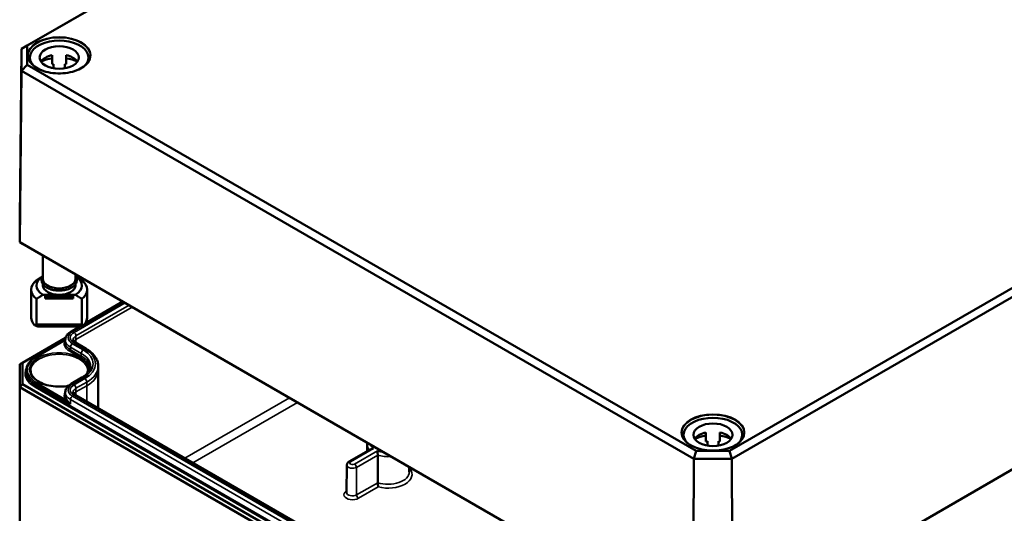
# Model space of a CAD drawing. Units: millimetres. Extents: x 24 to 882, y 9 to 623.
# Drawn here: x 330 to 462, y 83 to 149 of the extents above; entities that cross this region are included whole.
import ezdxf

# ---------------------------------------------------------------- set-up
doc = ezdxf.new("R2010")
doc.units = ezdxf.units.MM
doc.header["$LTSCALE"] = 1.5
doc.layers.add('Sichtbar (ISO)', color=7, linetype='Continuous', lineweight=50)
doc.layers.add('Sichtbar schmal (ISO)', color=7, linetype='Continuous', lineweight=35)

msp = doc.modelspace()

# ---------------------------------------------------------------- linework, layer by layer
at = {"layer": 'Sichtbar (ISO)'}
for p, q in [((459.3222, 220.1899), (330.0673, 145.5646)), ((330.8239, 145.996), (459.6356, 220.3655)), ((553.9385, 165.9197), (425.1268, 91.5502)), ((425.4402, 90.5011), (554.695, 165.1264)), ((329.8219, 122.6593), (330.0673, 145.5646)), ((330.8239, 145.996), (330.0673, 145.5646)), ((330.0673, 145.5646), (330.0673, 142.6217)), ((330.8239, 143.415), (330.8239, 145.996)), ((331.1844, 144.3993), (331.1844, 143.8504)), ((334.1844, 144.7127), (334.1844, 143.4879)), ((336.0594, 144.7127), (336.0594, 143.4879)), ((339.0594, 144.3993), (339.0594, 143.8504)), ((330.8239, 143.415), (330.0673, 142.6217)), ((420.6563, 91.5502), (330.8239, 143.415)), ((334.3719, 142.947), (334.3719, 143.5247)), ((335.8719, 143.5247), (335.8719, 142.947)), ((329.8219, 119.599), (330.0673, 142.6217)), ((330.0673, 142.6217), (420.3429, 90.5011)), ((425.3879, 67.3038), (554.5687, 141.8864)), ((554.9405, 142.1037), (425.5419, 67.3954)), ((329.8219, 119.599), (329.8219, 122.6593)), ((330.1936, 119.3817), (329.8219, 119.599)), ((420.2413, 67.3954), (329.8219, 119.599)), ((330.1936, 119.3817), (420.3952, 67.3038)), ((332.9469, 117.7921), (332.9469, 114.638)), ((337.2969, 115.2806), (337.2969, 114.638)), ((332.9469, 113.952), (332.9469, 113.7807)), ((337.2969, 113.952), (337.2969, 113.7807)), ((331.3719, 113.2173), (331.3719, 109.4451)), ((332.9695, 112.525), (335.1219, 112.525)), ((333.2469, 112.4637), (333.2469, 112.3555)), ((333.2469, 112.4637), (336.9969, 112.4637)), ((335.1219, 112.525), (337.2744, 112.525)), ((336.9969, 112.3555), (336.9969, 112.4637)), ((338.8719, 113.2173), (338.8719, 109.4451)), ((332.0671, 108.5445), (332.0671, 111.9616)), ((333.2469, 112.3555), (333.2469, 112.2636)), ((333.2469, 112.3555), (336.9969, 112.3555)), ((333.2469, 112.2636), (333.2469, 112.0045)), ((333.2469, 112.2636), (336.9969, 112.2636)), ((336.9969, 112.0045), (333.2469, 112.0045)), ((336.9969, 112.2636), (336.9969, 112.3555)), ((336.9969, 112.0045), (336.9969, 112.2636)), ((338.1767, 111.9616), (338.1767, 108.5445)), ((338.6536, 108.7171), (343.6594, 111.6072)), ((338.1767, 108.5445), (332.0671, 108.5445)), ((332.2477, 108.2755), (337.9961, 108.2755)), ((336.714, 107.5973), (337.8887, 108.2755)), ((330.1936, 103.4032), (335.9844, 106.7465)), ((332.0252, 104.2039), (335.945, 106.467)), ((335.945, 106.4664), (335.9434, 106.0975)), ((338.7551, 105.2558), (337.2981, 106.097)), ((330.1936, 103.4032), (329.8186, 103.1867)), ((329.8186, 103.1867), (329.8186, 100.1248)), ((330.1936, 100.5207), (330.1936, 103.4032)), ((330.6985, 102.3361), (330.6975, 102.0903)), ((340.3698, 102.9502), (340.3719, 102.4593)), ((340.3719, 102.4518), (340.3719, 97.2818)), ((330.1936, 100.5207), (329.8186, 100.1248)), ((420.3952, 48.4427), (330.1936, 100.5207)), ((336.714, 100.5567), (338.1709, 101.3979)), ((329.8186, 74.7113), (329.8186, 100.1248)), ((329.8186, 100.1248), (420.2399, 47.92)), ((335.945, 99.4259), (335.9434, 99.0569)), ((415.787, 53.7409), (337.2982, 99.0564)), ((421.9541, 94.0388), (421.9541, 92.8141)), ((423.8291, 94.0388), (423.8291, 92.8141)), ((418.9541, 93.7255), (418.9541, 93.1765)), ((422.1416, 92.2731), (422.1416, 92.8509)), ((423.6416, 92.8509), (423.6416, 92.2731)), ((426.8291, 93.7255), (426.8291, 93.1765)), ((374.0498, 90.1137), (376.9689, 91.799)), ((376.4645, 92.4063), (376.4549, 91.5022)), ((420.6563, 91.5502), (420.3429, 90.5011)), ((425.1268, 91.5502), (420.6563, 91.5502)), ((425.1268, 91.5502), (425.4402, 90.5011)), ((420.2413, 67.3954), (420.3429, 90.5011)), ((420.3429, 90.5011), (425.4402, 90.5011)), ((425.5419, 67.3954), (425.4402, 90.5011)), ((373.754, 89.6432), (373.7147, 85.9638)), ((382.1113, 89.407), (382.1186, 88.7268))]:
    msp.add_line(p, q, dxfattribs=at)
for centre, major_axis, ratio, start_param, end_param in [((335.1219, 144.3993), (-3.9375, 0), 0.57735027, 2.64083937, 6.78393859), ((335.1219, 143.2971), (-2.625, 0), 0.57735027, 5.0775962, 5.91099686), ((335.1219, 142.0723), (-3.9375, 0), 0.57735027, 4.9527932, 5.38053324), ((335.1219, 143.2971), (2.625, 0), 0.57735027, 0.37218845, 1.20558911), ((335.1219, 142.0723), (-3.9375, 0), 0.57735027, 4.04424472, 4.47198476), ((335.1219, 142.0723), (-2.625, 0), 0.57735027, 5.00214068, 5.0775962), ((335.1219, 142.0723), (-2.625, 0), 0.57735027, 4.34718176, 4.42263728), ((335.1219, 113.2173), (-3.75, 0), 0.57735027, 5.66445662, 6.901914), ((335.1219, 113.7807), (-3.06, 0), 0.57735027, 5.52975763, 7.07379791), ((335.1219, 114.638), (-2.175, 0), 0.57735027, 0, 3.14159265), ((335.1219, 113.7807), (-2.175, 0), 0.57735027, 0, 1.57079633), ((335.1219, 113.7807), (2.175, 0), 0.57735027, 4.71238898, 6.28318531), ((335.1219, 113.7807), (3.06, 0), 0.57735027, 5.49257271, 7.03661298), ((335.1219, 113.2173), (3.75, 0), 0.57735027, 5.66445662, 6.901914), ((335.1219, 109.4451), (-3.75, 0), 0.57735027, 0, 0.4825054), ((335.1219, 108.0244), (3.75, 0), 0.23914631, 2.52286396, 2.65908725), ((335.1219, 108.0244), (3.75, 0), 0.23914631, 0.4825054, 0.61872869), ((335.1219, 109.4451), (3.75, 0), 0.57735027, 5.80067991, 6.28318531), ((335.1219, 102.4518), (5.25, 0), 0.57735027, 0, 0.00246828), ((422.8916, 93.7255), (-3.9375, 0), 0.57735027, 2.64083937, 6.78393859), ((422.8916, 92.6232), (-2.625, 0), 0.57735027, 5.0775962, 5.91099686), ((422.8916, 92.6232), (2.625, 0), 0.57735027, 0.37218845, 1.20558911), ((422.8916, 91.3985), (-3.9375, 0), 0.57735027, 4.9527932, 5.38053324), ((422.8916, 91.3985), (-2.625, 0), 0.57735027, 5.00214068, 5.0775962), ((422.8916, 91.3985), (-2.625, 0), 0.57735027, 4.34718176, 4.42263728), ((422.8916, 91.3985), (-3.9375, 0), 0.57735027, 4.04424472, 4.47198476)]:
    msp.add_ellipse(centre, major_axis=major_axis, ratio=ratio, start_param=start_param, end_param=end_param, dxfattribs=at)
for centre in [(335.1219, 144.3993), (422.8916, 93.7255)]:
    msp.add_ellipse(centre, major_axis=(2.625, 0), ratio=0.57735027, dxfattribs=at)
for points, knots in [([(339.3006, 144.6328), (339.2984, 144.3754), (339.2218, 144.1177), (338.9271, 143.6319), (338.7128, 143.4037), (338.1698, 142.9993), (337.8433, 142.8225), (337.1088, 142.536), (336.701, 142.4263), (335.8448, 142.2857), (335.3965, 142.255), (334.5054, 142.2759), (334.0627, 142.3276), (333.2289, 142.5079), (332.8378, 142.6365), (332.1471, 142.9563), (331.8476, 143.1473), (331.3689, 143.5712), (331.1902, 143.8038), (330.9905, 144.2371), (330.945, 144.435), (330.9433, 144.6328)], [3.93192745, 3.93192745, 3.93192745, 3.93192745, 4.26394543, 4.26394543, 4.58638352, 4.58638352, 4.90359565, 4.90359565, 5.22073674, 5.22073674, 5.5383875, 5.5383875, 5.85620112, 5.85620112, 6.17374358, 6.17374358, 6.49076152, 6.49076152, 6.80850114, 6.80850114, 7.06364683, 7.06364683, 7.06364683, 7.06364683]), ([(337.4844, 114.5156), (337.4844, 114.3695), (337.4477, 114.2239), (337.3055, 113.9438), (337.1963, 113.8104), (336.912, 113.5649), (336.7324, 113.4548), (336.3244, 113.2741), (336.0956, 113.204), (335.6143, 113.1108), (335.362, 113.0874), (334.8584, 113.0889), (334.6071, 113.1137), (334.1291, 113.2093), (333.9024, 113.2802), (333.4955, 113.4635), (333.3155, 113.5759), (333.0241, 113.8341), (332.9117, 113.9797), (332.7772, 114.2826), (332.7495, 114.4382), (332.7753, 114.738), (332.8245, 114.8814), (332.9177, 115.0358), (332.9319, 115.0576), (332.9469, 115.0791)], [0, 0, 0, 0, 0.28508601, 0.28508601, 0.58925466, 0.58925466, 0.91631863, 0.91631863, 1.24704302, 1.24704302, 1.57603344, 1.57603344, 1.90422205, 1.90422205, 2.23325892, 2.23325892, 2.56400831, 2.56400831, 2.89062456, 2.89062456, 3.19129295, 3.19129295, 3.47710798, 3.47710798, 3.52481425, 3.52481425, 3.52481425, 3.52481425]), ([(337.2969, 115.0791), (337.3557, 114.9949), (337.4019, 114.906), (337.4671, 114.7168), (337.4844, 114.6162), (337.4844, 114.5156)], [5.899963713, 5.899963713, 5.899963713, 5.899963713, 6.086717606, 6.086717606, 6.283185307, 6.283185307, 6.283185307, 6.283185307]), ([(335.945, 106.4664), (335.9454, 106.5602), (335.9587, 106.6537), (336.0088, 106.8341), (336.0455, 106.9208), (336.1378, 107.0841), (336.1934, 107.1606), (336.3194, 107.3031), (336.3899, 107.3691), (336.5432, 107.4908), (336.626, 107.5465), (336.714, 107.5973)], [3.929459098, 3.929459098, 3.929459098, 3.929459098, 4.086045074, 4.086045074, 4.242631051, 4.242631051, 4.399217027, 4.399217027, 4.555803004, 4.555803004, 4.71238898, 4.71238898, 4.71238898, 4.71238898]), ([(337.2981, 106.097), (337.2505, 106.1245), (337.2083, 106.1532), (337.1359, 106.2107), (337.1058, 106.2394), (337.0573, 106.2941), (337.039, 106.3201), (337.0123, 106.3675), (337.0037, 106.3887), (336.9931, 106.427), (336.9909, 106.4442), (336.9908, 106.4612)], [3.141613562, 3.141613562, 3.141613562, 3.141613562, 3.298195357, 3.298195357, 3.454777152, 3.454777152, 3.611358947, 3.611358947, 3.767940741, 3.767940741, 3.924522536, 3.924522536, 3.924522536, 3.924522536]), ([(340.3698, 102.9502), (340.369, 103.131), (340.3435, 103.3116), (340.2457, 103.6637), (340.1734, 103.8353), (339.9875, 104.1639), (339.874, 104.3211), (339.6108, 104.6186), (339.4612, 104.7589), (339.1306, 105.0213), (338.9496, 105.1434), (338.7551, 105.2558)], [5.500255425, 5.500255425, 5.500255425, 5.500255425, 5.656837219, 5.656837219, 5.813419014, 5.813419014, 5.970000809, 5.970000809, 6.126582604, 6.126582604, 6.283164398, 6.283164398, 6.283164398, 6.283164398]), ([(330.6985, 102.3361), (330.6991, 102.4784), (330.7191, 102.6207), (330.7967, 102.8999), (330.8542, 103.0368), (331.0039, 103.3014), (331.096, 103.4291), (331.3117, 103.6729), (331.4352, 103.7889), (331.7101, 104.0072), (331.8616, 104.1094), (332.0252, 104.2039)], [3.929459098, 3.929459098, 3.929459098, 3.929459098, 4.086045074, 4.086045074, 4.242631051, 4.242631051, 4.399217027, 4.399217027, 4.555803004, 4.555803004, 4.71238898, 4.71238898, 4.71238898, 4.71238898]), ([(336.366, 100.3032), (336.2919, 100.2888), (336.217, 100.2756), (335.7483, 100.202), (335.3375, 100.1762), (334.5219, 100.1995), (334.1173, 100.2487), (333.3572, 100.4162), (333.0016, 100.5345), (332.3766, 100.826), (332.107, 100.9989), (331.6779, 101.3788), (331.5191, 101.5855), (331.3407, 101.9682), (331.3002, 102.1426), (331.2983, 102.3168)], [2.03012748, 2.03012748, 2.03012748, 2.03012748, 2.0906568, 2.0906568, 2.40562314, 2.40562314, 2.72091117, 2.72091117, 3.03559138, 3.03559138, 3.34910852, 3.34910852, 3.66397782, 3.66397782, 3.92081995, 3.92081995, 3.92081995, 3.92081995]), ([(338.1709, 101.3979), (338.3251, 101.4869), (338.4655, 101.582), (338.7152, 101.7802), (338.8244, 101.8833), (339.01, 102.093), (339.0863, 102.1996), (339.2066, 102.4124), (339.2507, 102.5184), (339.3091, 102.7286), (339.3235, 102.8327), (339.324, 102.9368)], [4.71238898, 4.71238898, 4.71238898, 4.71238898, 4.868974957, 4.868974957, 5.025560933, 5.025560933, 5.18214691, 5.18214691, 5.338732886, 5.338732886, 5.495318863, 5.495318863, 5.495318863, 5.495318863]), ([(335.945, 99.4259), (335.9454, 99.5196), (335.9587, 99.6132), (336.0088, 99.7935), (336.0455, 99.8803), (336.1378, 100.0435), (336.1934, 100.1201), (336.3194, 100.2625), (336.3899, 100.3285), (336.5432, 100.4502), (336.626, 100.5059), (336.714, 100.5567)], [3.929459098, 3.929459098, 3.929459098, 3.929459098, 4.086045074, 4.086045074, 4.242631051, 4.242631051, 4.399217027, 4.399217027, 4.555803004, 4.555803004, 4.71238898, 4.71238898, 4.71238898, 4.71238898]), ([(337.2982, 99.0564), (337.2505, 99.0839), (337.2083, 99.1126), (337.1359, 99.1701), (337.1058, 99.1988), (337.0573, 99.2536), (337.0391, 99.2796), (337.0123, 99.3269), (337.0038, 99.3481), (336.9931, 99.3865), (336.9909, 99.4036), (336.9908, 99.4206)], [3.141592654, 3.141592654, 3.141592654, 3.141592654, 3.29817863, 3.29817863, 3.454764607, 3.454764607, 3.611350583, 3.611350583, 3.76793656, 3.76793656, 3.924522536, 3.924522536, 3.924522536, 3.924522536]), ([(427.0702, 93.959), (427.068, 93.7016), (426.9914, 93.4438), (426.6967, 92.9581), (426.4824, 92.7299), (425.9395, 92.3255), (425.613, 92.1487), (424.8785, 91.8622), (424.4706, 91.7525), (423.6144, 91.6119), (423.1661, 91.5811), (422.275, 91.602), (421.8324, 91.6537), (420.9985, 91.8341), (420.6074, 91.9626), (419.9167, 92.2824), (419.6172, 92.4735), (419.1385, 92.8974), (418.9598, 93.13), (418.7601, 93.5633), (418.7146, 93.7612), (418.7129, 93.959)], [3.93192745, 3.93192745, 3.93192745, 3.93192745, 4.26394543, 4.26394543, 4.58638352, 4.58638352, 4.90359565, 4.90359565, 5.22073674, 5.22073674, 5.5383875, 5.5383875, 5.85620112, 5.85620112, 6.17374358, 6.17374358, 6.49076152, 6.49076152, 6.80850114, 6.80850114, 7.06364683, 7.06364683, 7.06364683, 7.06364683]), ([(377.3103, 91.8693), (377.3093, 91.8694), (377.3083, 91.8694), (377.2618, 91.8713), (377.2162, 91.8695), (377.1295, 91.858), (377.0881, 91.8487), (377.0208, 91.8254), (376.9938, 91.8134), (376.9689, 91.7991)], [-0.0004130991, -0.0004130991, -0.0004130991, -0.0004130991, 0, 0, 0.0182419587, 0.0182419587, 0.0357495085, 0.0357495085, 0.0485408565, 0.0485408565, 0.0485408565, 0.0485408565]), ([(377.8335, 91.5673), (377.8336, 91.5667), (377.8337, 91.5661), (377.8372, 91.539), (377.8412, 91.5087), (377.8494, 91.4424), (377.8536, 91.4067), (377.8631, 91.3216), (377.8683, 91.271), (377.8764, 91.1759), (377.8796, 91.1325), (377.8836, 91.0535), (377.8846, 91.0185), (377.8847, 90.9871)], [-0.1809936979, -0.1809936979, -0.1809936979, -0.1809936979, -0.1805805987, -0.1805805987, -0.1623386401, -0.1623386401, -0.1448310904, -0.1448310904, -0.1235153224, -0.1235153224, -0.1061239515, -0.1061239515, -0.0907301749, -0.0907301749, -0.0907301749, -0.0907301749]), ([(373.754, 89.6432), (373.7545, 89.6881), (373.7612, 89.7327), (373.7849, 89.8163), (373.8017, 89.8553), (373.8417, 89.9254), (373.8647, 89.9567), (373.9139, 90.012), (373.9401, 90.0362), (373.9939, 90.0789), (374.0216, 90.0974), (374.0498, 90.1137)], [3.933161684, 3.933161684, 3.933161684, 3.933161684, 4.089007143, 4.089007143, 4.244852602, 4.244852602, 4.400698062, 4.400698062, 4.556543521, 4.556543521, 4.71238898, 4.71238898, 4.71238898, 4.71238898]), ([(382.1137, 89.1862), (382.1469, 89.1775), (382.1806, 89.1712), (382.2153, 89.1673), (382.2162, 89.1672), (382.2171, 89.1671)], [0.0731459647, 0.0731459647, 0.0731459647, 0.0731459647, 0.0867787029, 0.0867787029, 0.0871590833, 0.0871590833, 0.0871590833, 0.0871590833]), ([(377.8914, 87.2793), (377.8915, 87.2468), (377.8926, 87.2106), (377.8971, 87.1296), (377.9006, 87.0856), (377.9106, 86.9893), (377.9175, 86.938), (377.9311, 86.8563), (377.9374, 86.8238), (377.9509, 86.7645), (377.9581, 86.7376), (377.9657, 86.7138), (377.9659, 86.7133), (377.9661, 86.7127)], [-0.0873080241, -0.0873080241, -0.0873080241, -0.0873080241, -0.0714228095, -0.0714228095, -0.0538170097, -0.0538170097, -0.0322071722, -0.0322071722, -0.0162301097, -0.0162301097, 0, 0, 0.0003827006, 0.0003827006, 0.0003827006, 0.0003827006])]:
    msp.add_open_spline(points, degree=3, knots=knots, dxfattribs=at)
for points, weights in [([(332.891, 114.991), (332.5171, 114.7724), (332.0671, 114.4731)], [1.00153132271, 1.00805032999, 1]), ([(338.1767, 114.4731), (337.7267, 114.7724), (337.3528, 114.991)], [1, 1.00805032999, 1.00153132271]), ([(332.0671, 111.9616), (332.564, 112.2921), (332.9695, 112.525)], [1, 1.00889646684, 1]), ([(337.2744, 112.525), (337.6798, 112.2921), (338.1767, 111.9616)], [1, 1.00889646684, 1])]:
    msp.add_rational_spline(points, weights, degree=2, dxfattribs=at)
for points, degree in [([(331.8, 108.4405), (332.0239, 108.3521), (332.2477, 108.2755)], 2), ([(337.9961, 108.2755), (338.22, 108.3521), (338.4438, 108.4405)], 2), ([(338.9456, 102.3168), (338.9443, 102.195), (338.9241, 102.0733), (338.8847, 101.9522)], 3), ([(376.4645, 92.4063), (376.4654, 92.4885), (376.4749, 92.5706), (376.4926, 92.651)], 3), ([(377.8914, 87.2793), (377.888, 89.1433), (377.8847, 90.9871)], 2)]:
    msp.add_open_spline(points, degree=degree, dxfattribs=at)
at = {"layer": 'Sichtbar schmal (ISO)'}
for p, q in [((343.9784, 111.4231), (337.1106, 107.458)), ((337.3758, 106.9997), (344.5078, 111.1174)), ((338.4944, 108.4984), (343.7693, 111.5438)), ((344.9345, 110.8711), (337.3773, 106.5079)), ((336.9015, 107.5787), (338.2938, 108.3826)), ((332.1002, 104.1964), (335.9001, 106.3903)), ((338.3584, 105.1164), (336.9015, 105.9577)), ((337.1106, 106.0784), (338.5676, 105.2372)), ((337.3773, 106.5079), (337.3758, 106.9997)), ((337.3773, 106.5079), (337.3773, 106.0513)), ((336.5291, 104.9466), (337.9861, 104.1054)), ((336.6352, 105.1299), (336.6363, 105.4994)), ((338.0922, 104.2887), (336.6352, 105.1299)), ((336.6363, 105.4994), (338.0933, 104.6582)), ((338.0922, 104.2887), (338.0933, 104.6582)), ((331.9933, 100.2777), (331.9941, 100.5239)), ((331.9941, 100.5239), (336.6345, 97.8448)), ((335.9001, 98.5133), (332.1002, 100.7072)), ((336.9015, 100.5382), (338.3584, 101.3793)), ((338.5675, 101.2585), (337.1107, 100.4174)), ((337.3758, 99.9592), (338.8327, 100.8003)), ((338.8342, 100.3085), (338.8327, 100.8003)), ((331.8873, 100.0944), (419.6569, 49.4206)), ((419.763, 49.6039), (331.9933, 100.2777)), ((337.3773, 99.4674), (337.3758, 99.9592)), ((338.8342, 100.3085), (337.3773, 99.4674)), ((337.3773, 99.4674), (337.3773, 99.0107)), ((338.8342, 100.3085), (338.8342, 98.1696)), ((336.6345, 97.8448), (336.6363, 98.4589)), ((336.6363, 98.4589), (415.1252, 53.1433)), ((415.3904, 53.6015), (336.9015, 98.9171)), ((337.1107, 99.0378), (415.5995, 53.7223)), ((366.0417, 98.6849), (351.9917, 90.5731)), ((353.0523, 89.9607), (367.1023, 98.0725)), ((374.2373, 90.0951), (377.3103, 91.8693)), ((377.8335, 91.5673), (374.7605, 89.7931)), ((375.0257, 89.3365), (377.8847, 90.9871)), ((375.0535, 85.6408), (375.0257, 89.3365)), ((382.2171, 89.1671), (382.372, 89.2565)), ((377.8914, 87.2793), (375.0535, 85.6408)), ((373.7167, 86.1524), (373.6792, 86.1308)), ((375.3186, 85.1842), (377.9661, 86.7127))]:
    msp.add_line(p, q, dxfattribs=at)
for centre in [(335.1219, 144.7055), (422.8916, 94.0317)]:
    msp.add_ellipse(centre, major_axis=(4.2537, 0), ratio=0.57735027, dxfattribs=at)
for centre, major_axis, ratio, start_param, end_param in [((335.1219, 144.6447), (-4.1787, 0), 0.57735027, 3.13665602, 6.28812194), ((335.1219, 114.638), (2.2125, 0), 0.57735027, 2.95721668, 6.46756128), ((338.3054, 106.7682), (-1.9854, 0), 0.57735027, 5.49778714, 7.06856256), ((338.3054, 106.7682), (-1.6896, 0), 0.57735027, 5.49778714, 7.06856256), ((336.9015, 107.2725), (-0.1875, 0.3248), 0.57735027, 5.49778714, 6.28318531), ((337.1106, 107.1518), (-0.1875, 0.3248), 0.57735027, 3.93048148, 5.49778714), ((338.3054, 105.9721), (-2.512, 0), 0.57735027, 5.99063644, 7.06856256), ((335.9001, 106.5128), (-0.133, 0.0694), 0.7818052, 1.95805185, 2.27322663), ((338.3054, 106.0941), (-2.362, 0), 0.57735027, 6.28071703, 7.06856256), ((338.3054, 106.4631), (-2.3604, 0), 0.57735027, 6.28071703, 7.06856256), ((336.9015, 105.6515), (-0.1875, -0.3248), 0.57736234, 3.92700127, 5.49430694), ((338.3054, 106.4631), (-1.3146, 0), 0.57735027, 5.49778714, 6.28565359), ((338.3054, 105.9721), (-1.3125, 0), 0.57735027, 5.49778714, 5.89668116), ((337.1106, 105.7722), (0.1875, 0.3248), 0.57736234, 0, 0.78540862), ((335.1219, 102.4518), (3.9737, 0), 0.57735027, 6.16443658, 11.30361038), ((335.1219, 102.3304), (-3.8237, 0), 0.57735027, 3.13542179, 6.28935617), ((336.5291, 105.0691), (-0.075, -0.1299), 0.57736234, 0.78540862, 2.35271429), ((338.3584, 104.8102), (-0.1875, -0.3248), 0.57736234, 3.92700127, 5.49430694), ((335.1219, 102.9428), (4.2021, 0), 0.57735027, 6.28071703, 7.06856256), ((335.1219, 103.2479), (4.5771, 0), 0.57735027, 5.49778714, 7.06856256), ((335.1219, 103.2479), (4.8729, 0), 0.57735027, 5.49778714, 7.06856256), ((338.5676, 104.931), (0.1875, 0.3248), 0.57736234, 0, 0.78540862), ((335.1219, 102.4518), (-4.2734, 0), 0.57735027, 5.49778714, 7.06858347), ((332.1002, 104.074), (-0.075, 0.1299), 0.57735027, 5.49778714, 6.28318531), ((337.9861, 104.2278), (-0.075, -0.1299), 0.57736234, 0.78540862, 2.35271429), ((335.1219, 102.4518), (4.0505, 0), 0.57735027, 6.2378554, 7.06856256), ((335.1219, 102.5738), (4.2005, 0), 0.57735027, 0.07738518, 0.78537725), ((335.1219, 101.9619), (-4.5745, 0), 0.57735027, 5.98128328, 7.06858347), ((335.1219, 102.084), (-4.4245, 0), 0.57735027, 6.28071703, 7.06858347), ((335.1219, 102.3298), (-4.4234, 0), 0.57735027, 6.28071703, 7.06858347), ((335.1219, 102.9428), (5.2479, 0), 0.57735027, 5.49778714, 6.28565359), ((335.1219, 102.4518), (5.25, 0), 0.57735027, 5.49778714, 6.28318531), ((332.1002, 100.5847), (-0.075, -0.1299), 0.57735027, 3.92699082, 5.49429649), ((338.3054, 99.7276), (-1.9854, 0), 0.57735027, 5.49778714, 7.06858347), ((336.9015, 100.232), (-0.1875, 0.3248), 0.57735027, 5.49778714, 6.28318531), ((338.3584, 101.0731), (-0.1875, 0.3248), 0.57735027, 5.49778714, 6.28318531), ((338.5675, 100.9523), (-0.1875, 0.3248), 0.57735027, 3.93048148, 5.49778714), ((331.8873, 100.2169), (-0.075, -0.1299), 0.57735027, 0.78539816, 2.35270383), ((338.3054, 98.9315), (-2.512, 0), 0.57735027, 5.93400037, 6.57573417), ((338.3054, 99.4225), (-2.3604, 0), 0.57735027, 6.28071703, 7.06858347), ((338.3054, 99.7276), (-1.6896, 0), 0.57735027, 5.49778714, 7.06858347), ((338.3054, 99.4225), (-1.3146, 0), 0.57735027, 5.49778714, 6.28565359), ((338.3054, 98.9315), (-1.3125, 0), 0.57735027, 5.49778714, 5.89668116), ((337.1107, 100.1112), (-0.1875, 0.3248), 0.57735027, 3.93048148, 5.49778714), ((335.9001, 98.6357), (0.133, 0.0694), 0.7818052, 4.32513346, 5.89243912), ((338.3054, 99.0536), (-2.362, 0), 0.57735027, 6.28071703, 6.57573417), ((336.9015, 98.6109), (0.1875, 0.3248), 0.57735027, 0.78539816, 2.35270383), ((337.1107, 98.7317), (0.1875, 0.3248), 0.57735027, 0, 0.78539816), ((422.8916, 93.9709), (-4.1787, 0), 0.57735027, 3.13665602, 6.28812194), ((379.2719, 92.3963), (-2.8074, 0), 0.57735027, 6.27701444, 6.74337167), ((379.2719, 92.6998), (-2.4324, 0), 0.57735027, 0.19820071, 0.63271892), ((379.2719, 92.6998), (-2.4324, 0), 0.57735027, 0.93807741, 1.37259561), ((374.2373, 89.789), (-0.1875, 0.3248), 0.57735027, 5.49778714, 6.28318531), ((374.4989, 89.9441), (-0.3699, 0), 0.57735027, 5.49778714, 8.6393798), ((379.2719, 92.3963), (2.8074, 0), 0.57735027, 4.19554922, 4.86809966), ((374.4989, 89.6406), (-0.7449, 0), 0.57735027, 6.27701444, 8.6393798), ((374.7605, 89.4869), (0.1875, -0.3248), 0.57735027, 0.79412481, 2.35619449), ((379.2719, 88.7167), (2.8468, 0), 0.57735027, 4.20609137, 6.28935617), ((379.2719, 88.4132), (3.2217, 0), 0.57735027, 4.29506399, 6.7005103), ((374.4989, 85.6575), (-1.1592, 0), 0.57735027, 5.49778714, 8.6393798), ((373.6792, 86.4369), (-0.1875, 0.3248), 0.57735027, 2.35619449, 2.49639459), ((374.4989, 85.961), (-0.7843, 0), 0.57735027, 6.27701444, 8.6393798), ((375.3186, 85.4904), (0.1875, -0.3248), 0.57735027, 3.93571746, 5.49778714)]:
    msp.add_ellipse(centre, major_axis=major_axis, ratio=ratio, start_param=start_param, end_param=end_param, dxfattribs=at)
msp.add_open_spline([(335.9448, 106.4327), (335.9296, 106.419), (335.9147, 106.4049), (335.9001, 106.3903)], degree=3, dxfattribs=at)
for points, knots in [([(335.9001, 98.5133), (335.9515, 98.4618), (336.0077, 98.4048), (336.1629, 98.2521), (336.2673, 98.1535), (336.4607, 97.9844), (336.5463, 97.9134), (336.6345, 97.8448)], [-0.169278713, -0.169278713, -0.169278713, -0.169278713, -0.124162534, -0.124162534, -0.051976648, -0.051976648, 0.0008504, 0.0008504, 0.0008504, 0.0008504]), ([(336.6345, 97.8448), (336.5516, 97.928), (336.4743, 98.0153), (336.3074, 98.2244), (336.2238, 98.3471), (336.1117, 98.5332), (336.0744, 98.6017), (336.0438, 98.6603)], [-0.0008504, -0.0008504, -0.0008504, -0.0008504, 0.051976648, 0.051976648, 0.124162534, 0.124162534, 0.169278713, 0.169278713, 0.169278713, 0.169278713])]:
    msp.add_open_spline(points, degree=3, knots=knots, dxfattribs=at)

doc.saveas('drawing.dxf')
